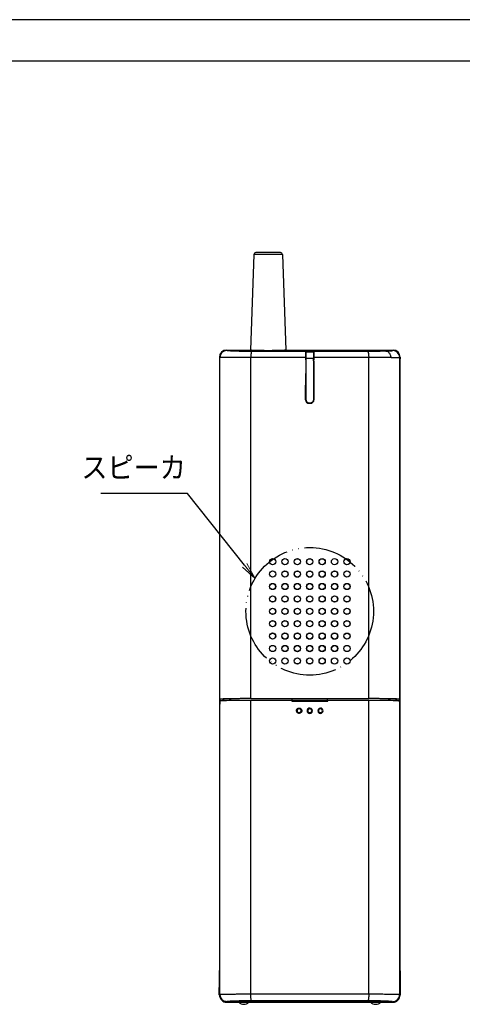
# Model space of a CAD drawing. Units: inches. Extents: x 1118 to 2378, y 398 to 909.
# Drawn here: x 2165 to 2244, y 519 to 695 of the extents above; entities that cross this region are included whole.
import ezdxf
from ezdxf.enums import TextEntityAlignment as Align

# ---------------------------------------------------------------- set-up
doc = ezdxf.new("R2010")
doc.units = ezdxf.units.IN
doc.linetypes.add('PHANTOM', pattern=[13, 10, -1, 0, -1, 0, -1])
doc.layers.add('FRAME', color=7, linetype='Continuous')
doc.styles.add('SAXA1', font='romans.shx', dxfattribs={"width": 0.9, "oblique": 15, "bigfont": 'extfont.shx'})

msp = doc.modelspace()

# ---------------------------------------------------------------- linework, layer by layer
at = {"color": 4, "linetype": 'Continuous'}
for p, q in [((2206.861619644691, 652.578657525787), (2206.267103367099, 635.4955885245379)), ((2211.623767283587, 652.9195918099402), (2207.214614850985, 652.9195918099402)), ((2211.976760665538, 652.5787098802462), (2212.571275968435, 635.4955885245379)), ((2201.966570288608, 635.4955918099399), (2206.267103367099, 635.4955885245379)), ((2201.966570288608, 635.4955918099399), (2206.267103367099, 635.4955885245379)), ((2212.571275968435, 635.4955885245379), (2231.761409046897, 635.4955918099399)), ((2212.571275968435, 635.4955885245379), (2231.761409046897, 635.4955918099399)), ((2216.167905641472, 633.9828317394023), (2216.13498119139, 633.9166070414351)), ((2216.187746434594, 635.2830429936114), (2216.156788942042, 635.2209160773768)), ((2216.18926252867, 635.1582951539255), (2216.219927791419, 635.2196443728967)), ((2216.906632462773, 635.3047826453057), (2216.821346434594, 635.3047826453057)), ((2216.874952462772, 635.241384024581), (2216.85343129107, 635.241384024581)), ((2217.539121225172, 635.1582951539255), (2217.508455962424, 635.2196443728967)), ((2217.571189955393, 635.2209160772411), (2217.540232462774, 635.2830429936114)), ((2217.59299634085, 633.9171859440609), (2217.560480167162, 633.9820176688174)), ((2216.134011568321, 633.5066753612992), (2216.111550193077, 629.209062149196)), ((2216.13401156832, 633.5066753613007), (2216.111550193077, 629.2090621491966)), ((2217.593967327726, 633.506675889341), (2217.616842313805, 629.2072933443192)), ((2216.116844399202, 626.6258648345465), (2216.111550193077, 629.209062149196)), ((2217.616842313805, 629.2072933443192), (2217.611134032789, 626.6260426371603)), ((2213.632591206074, 572.8681333871679), (2213.632411366038, 572.7517805441696)), ((2213.698880664593, 572.7958052561431), (2213.632411366038, 572.7517805441696)), ((2213.698957370533, 572.8457597837515), (2213.632591206074, 572.8681333871679)), ((2213.698957370533, 572.8457597837515), (2213.698880664593, 572.7958052561431)), ((2213.729124022008, 572.8158363852245), (2213.698880664593, 572.7958052561431)), ((2213.729124022008, 572.8158363852245), (2213.729132146089, 573.1942351749392)), ((2219.998981581324, 572.8158363852245), (2213.729124022008, 572.8158363852245)), ((2219.998998041778, 573.1942343981245), (2219.998981581324, 572.8158363852245)), ((2220.029228404896, 572.7958038162933), (2219.998981581324, 572.8158363852245)), ((2220.095528523723, 572.867924523408), (2220.029155225456, 572.8455552305204)), ((2220.029228404896, 572.7958038162933), (2220.029155225456, 572.8455552305204)), ((2220.09570051242, 572.7517791248181), (2220.029228404896, 572.7958038162933)), ((2220.09570051242, 572.7517791248181), (2220.095528523723, 572.867924523408)), ((2201.970164309391, 518.9131918099397), (2231.757815026117, 518.9131918099397)), ((2201.970164309391, 518.9131918099397), (2231.757815026117, 518.9131918099397)), ((2231.680126009979, 518.9910908724839), (2202.04785332553, 518.9910908724839)), ((2231.661677457648, 518.9906101696005), (2202.064489599795, 518.9915716342397))]:
    msp.add_line(p, q, dxfattribs=at)
at = {"color": 2, "linetype": 'Continuous'}
for p, q in [((2211.976760665538, 652.5787098802462), (2206.861619644691, 652.578657525787)), ((2200.779164377652, 634.1582133043399), (2200.706995505607, 634.2290577187747)), ((2202.045765794765, 635.4164588441412), (2201.966570288608, 635.4955918099399)), ((2216.187746434594, 635.2830429936114), (2216.189262473688, 635.1582949222002)), ((2216.821346434594, 635.3047826453057), (2216.821346434594, 635.2413560699374)), ((2216.906632462773, 635.3047826453057), (2216.906632462773, 635.2413567724866)), ((2217.539121225173, 635.1582951539234), (2217.540232462774, 635.2830429936114)), ((2231.761409046897, 635.4955918099399), (2231.684161356481, 635.4167023915495)), ((2233.021388248334, 634.2290603834379), (2232.948814919135, 634.1586324436485)), ((2201.24159486793, 573.0971522029602), (2200.916984851118, 573.0971521219212)), ((2232.81099359886, 573.0971522021321), (2232.486492836349, 573.0971522029602)), ((2200.707192713845, 520.179674702942), (2200.692571746271, 520.199016213938)), ((2200.707192713845, 520.179674702942), (2200.784859474448, 520.2575584053666)), ((2232.943119861057, 520.2575584053695), (2233.02078662166, 520.1796747029416)), ((2233.02078662166, 520.1796747029416), (2233.032670118153, 520.2013665468028)), ((2201.970164309391, 518.9131918099397), (2202.04785332553, 518.9910908724839)), ((2231.680126009979, 518.9910908724839), (2231.757815026117, 518.9131918099397))]:
    msp.add_line(p, q, dxfattribs=at)
at = {"color": 3}
for p, q in [((2195.012713177789, 609.8388365473879), (2179.489513177789, 609.8388365473879)), ((2205.218259307336, 597.0124774169182), (2195.012713177789, 609.8388365473879))]:
    msp.add_line(p, q, dxfattribs=at)
at = {"color": 0, "linetype": 'ByBlock', "lineweight": 13}
for p, q in [((2207.086139427321, 594.664920419236), (2205.218259307336, 597.0124774169182)), ((2205.60951880695, 597.3237907702489), (2207.086139427321, 594.664920419236)), ((2207.086139427321, 594.664920419236), (2204.826999807723, 596.7011640635874))]:
    msp.add_line(p, q, dxfattribs=at)
at = {"color": 1, "linetype": 'PHANTOM'}
msp.add_circle((2216.861939339597, 588.7909780365501), 11.4048, dxfattribs=at)
at = {"color": 4, "linetype": 'Continuous'}
for centre, radius in [((2210.210299146005, 597.661492886236), 0.5584497879993137), ((2212.427629858022, 597.6613971177401), 0.5610395697109762), ((2214.644977771276, 597.661304150673), 0.5625943193661298), ((2214.644977771276, 597.661304150673), 0.5403755275340185), ((2216.862324765963, 597.6612027760635), 0.5631063028802814), ((2216.862324765963, 597.6612027760635), 0.5408910400282977), ((2219.079652351521, 597.6611037137707), 0.5625873105510389), ((2219.079652351521, 597.6611037137707), 0.5403685331227059), ((2221.296993500657, 597.6610187654502), 0.561048083688096), ((2223.514342715433, 597.6609217506393), 0.5584589345177117), ((2210.210186846466, 595.443945910786), 0.5586330831960638), ((2212.427540333826, 595.4438370436685), 0.560665636284027), ((2212.427540333826, 595.4438370436685), 0.538436957304047), ((2214.644890366642, 595.4437431753896), 0.5622194005795544), ((2214.644890366642, 595.4437431753896), 0.5400097046915935), ((2216.862220073546, 595.4436715917186), 0.5627611942341069), ((2216.862220073546, 595.4436715917186), 0.5405550015006687), ((2219.079551970259, 595.4435525853255), 0.5622223105947846), ((2219.079551970259, 595.4435525853255), 0.5400126298181398), ((2221.296917650687, 595.4434861901627), 0.5607017745363324), ((2221.296917650687, 595.4434861901627), 0.5384731424586574), ((2223.514218290859, 595.4433689486299), 0.5586428683043754), ((2210.210090350915, 593.226395182099), 0.5580921888695294), ((2210.210090350915, 593.226395182099), 0.5358394654048049), ((2212.427437557254, 593.2262846585495), 0.5601285424756618), ((2212.427437557254, 593.2262846585495), 0.5379085113177317), ((2214.64478556771, 593.2261842440416), 0.5616756802935557), ((2214.64478556771, 593.2261842440416), 0.5394746372251227), ((2216.862122563868, 593.2260866609917), 0.5621914823680288), ((2216.862122563868, 593.2260866609917), 0.539993937710376), ((2219.079454467993, 593.2259954104052), 0.5616804264899099), ((2219.079454467993, 593.2259954104052), 0.5394793995231435), ((2221.296810008218, 593.2259283775132), 0.5601594190693062), ((2221.296810008218, 593.2259283775132), 0.5379394380130427), ((2223.514146735955, 593.2258393329398), 0.5580787469764404), ((2223.514146735955, 593.2258393329398), 0.535863060053396), ((2210.209991725885, 591.0088428116517), 0.5579363175506313), ((2210.209991725885, 591.0088428116517), 0.5356901794243862), ((2212.427348142057, 591.0087241745739), 0.5599663149789849), ((2212.427348142057, 591.0087241745739), 0.5377544847284138), ((2214.644689915125, 591.008635223338), 0.5615248278632171), ((2214.644689915125, 591.008635223338), 0.539384177752987), ((2216.86203727155, 591.0085340540696), 0.5620370047317474), ((2216.86203727155, 591.0085340540696), 0.5398477030594043), ((2219.079373950394, 591.0084399767222), 0.5615232289163795), ((2219.079373950394, 591.0084399767222), 0.5393867694397119), ((2221.296720537356, 591.0083643529694), 0.5599937882809681), ((2221.296720537356, 591.0083643529694), 0.5377820101403167), ((2223.51404878225, 591.0082766774611), 0.5579228842031919), ((2223.51404878225, 591.0082766774611), 0.5357137686156258), ((2210.209896221965, 588.7912854747613), 0.5581603667184525), ((2210.209896221965, 588.7912854747613), 0.5359203729174676), ((2212.427256219602, 588.7911669983366), 0.5601903983514579), ((2212.427256219602, 588.7911669983366), 0.5379863142192234), ((2214.644600491658, 588.7910743673892), 0.5617451491363701), ((2214.644600491658, 588.7910743673892), 0.5395600615900527), ((2216.861939339597, 588.7909780365501), 0.5622621649238065), ((2216.861939339597, 588.7909780365501), 0.5400806078930035), ((2219.079271320418, 588.7908863792885), 0.5617508826520329), ((2219.079271320418, 588.7908863792885), 0.5395658124791711), ((2221.296624477436, 588.7908076489025), 0.5602184892418937), ((2221.296624477436, 588.7908076489025), 0.538014459571647), ((2223.513952627475, 588.790717665396), 0.5581471828617826), ((2223.513952627475, 588.790717665396), 0.5359441808909832), ((2210.209803182319, 586.5737236432819), 0.5582114400963537), ((2210.209803182319, 586.5737236432819), 0.5359772208478357), ((2212.427150448123, 586.5736136419359), 0.5602478302178475), ((2212.427150448123, 586.5736136419359), 0.5380511969104094), ((2214.644498221126, 586.5735114645241), 0.5617929590533405), ((2214.644498221126, 586.5735114645241), 0.5396153371804776), ((2216.861830522477, 586.5734211229525), 0.5623160136524874), ((2216.861830522477, 586.5734211229525), 0.5401418752054815), ((2219.079175698855, 586.5733295418785), 0.5618048356635311), ((2219.079175698855, 586.5733295418785), 0.5396272321008616), ((2221.296526852836, 586.5732478791388), 0.5602696679521627), ((2221.296526852836, 586.5732478791388), 0.5380730921375685), ((2223.513860706224, 586.5731657097001), 0.5581972025017361), ((2223.513860706224, 586.5731657097001), 0.5359999403477982), ((2210.209700451961, 584.3561637906619), 0.5581018255487799), ((2210.209700451961, 584.3561637906619), 0.5358730823858925), ((2212.427069311417, 584.3560579660389), 0.5601326875842757), ((2212.427069311417, 584.3560579660389), 0.5379431785981488), ((2214.644404253627, 584.3559557631993), 0.5616776958943358), ((2214.644404253627, 584.3559557631993), 0.5395072190859345), ((2216.861741308464, 584.3558680541773), 0.5622033543247928), ((2216.861741308464, 584.3558680541773), 0.540036389130572), ((2219.079081679567, 584.3557641403526), 0.5616799450013603), ((2219.079081679567, 584.3557641403526), 0.5395094872337657), ((2221.296426851938, 584.3556939553766), 0.5601564157819694), ((2221.296426851938, 584.3556939553766), 0.5379669664588473), ((2223.513757082798, 584.3556073075686), 0.5580890307131259), ((2223.513757082798, 584.3556073075686), 0.5358971979858393), ((2214.644298373335, 582.1384023449355), 0.5619480231535954), ((2216.861647337514, 582.138302318788), 0.5624613595565211), ((2219.078977484729, 582.1382118746847), 0.5619515078921364), ((2210.209612729911, 582.1386066862959), 0.5578069558853995), ((2212.426967312052, 582.1384968500864), 0.5603953976925212), ((2212.426967312052, 582.1384968500864), 0.5382124936177206), ((2214.644298373335, 582.1384023449355), 0.5397841658421673), ((2216.861647337514, 582.138302318788), 0.5403010234416038), ((2219.078977484729, 582.1382118746847), 0.5397876707540537), ((2221.296328936091, 582.1381340433774), 0.5604204867544365), ((2221.296328936091, 582.1381340433774), 0.5382376451891359), ((2223.513642194639, 582.1380315285866), 0.5578223687433171), ((2210.209537460466, 579.9210408292219), 0.5584622870479552), ((2212.426870285209, 579.9209381706704), 0.561043886756929), ((2214.644211287108, 579.920842214774), 0.5625949856934367), ((2214.644211287108, 579.920842214774), 0.5404371233930149), ((2216.861543369479, 579.920766273493), 0.5631324351613026), ((2216.861543369479, 579.920766273493), 0.5409780588279799), ((2219.078887929672, 579.9206580567936), 0.5626048500637831), ((2219.078887929672, 579.9206580567936), 0.540447008415728), ((2221.296220678787, 579.9205597646436), 0.5610535377599338), ((2223.51356963379, 579.9204612802002), 0.5584648136970255)]:
    msp.add_circle(centre, radius, dxfattribs=at)
for centre, radius, start, end in [((2207.214614850985, 652.5663832695095), 0.3532085404308126, 90, 178.0085286089488), ((2211.623767283587, 652.5663832695095), 0.3532085404307443, 1.999969232539183, 90), ((2201.970015702977, 634.2325714244321), 1.263025084901019, 179.3791404570413, 180.1593956974389), ((2201.970015702977, 634.2325714244321), 1.26302508490107, 90.15629772454685, 179.3791404570413), ((2201.970015702977, 634.2325714244321), 1.26302508490107, 90.15629772454685, 179.3791404570413), ((2231.75796364834, 634.2325714474889), 1.263025061801303, 0.6467161289057988, 89.84370298988675), ((2231.75796364834, 634.2325714474889), 1.263025061801303, 0.6467161289057988, 89.84370298988675), ((2231.75841297403, 634.2038295947175), 1.263227270209841, 1.144460601770496, 1.950610323852326), ((2216.751731929776, 626.6204132337775), 0.6349109358243517, 179.5080293372361, 269.6729529434702), ((2216.784579490711, 626.7000034926815), 0.6349969547624006, 179.5071984534012, 269.6667223027145), ((2216.94380608689, 626.7000015518933), 0.6349952355924557, 270.3331151430926, 0.4927983948568245), ((2216.976245413003, 626.6204159004998), 0.634913552933954, 270.3263354755403, 0.5077738248606173), ((2218.762924241626, 571.0177996139637), 0.4740528268630504, 89.27453325095671, 269.4064417597801), ((2218.762924241626, 571.0177996139637), 0.4740528268630556, 269.4064417597801, 89.27453325095671), ((2201.971916855108, 520.1779159598062), 1.264725364129338, 179.9203237364746, 227.701050943366), ((2201.971916855108, 520.1779159598062), 1.264725364129338, 179.9203237364746, 227.701050943366), ((2202.049597997811, 520.255829374368), 1.264739705247038, 179.9216706731593, 269.9209620844239), ((2231.678381337603, 520.2558293744573), 1.26473970533678, 270.0790379198491, 0.07832932290633718), ((2231.75606248049, 520.1779159597135), 1.264725364036012, 312.3658317476542, 0.07967626774634064), ((2231.75606248049, 520.1779159597135), 1.264725364036012, 312.3658317476542, 0.07967626774634064), ((2201.971916855108, 520.1779159598062), 1.264725364129297, 227.701050943366, 269.9206044979992), ((2201.971916855108, 520.1779159598062), 1.264725364129297, 227.701050943366, 269.9206044979992), ((2205.079028002263, 519.7939870482562), 1.26719999999998, 224.0329549512959, 315.9670450487778), ((2228.64894943452, 519.7939870482562), 1.267199999999986, 224.0329549512959, 315.9670450487041), ((2231.75606248049, 520.1779159597135), 1.264725364036058, 270.0793954979362, 312.3658317476542), ((2231.75606248049, 520.1779159597135), 1.264725364036058, 270.0793954979362, 312.3658317476542)]:
    msp.add_arc(centre, radius, start, end, dxfattribs=at)
at = {"color": 2, "linetype": 'Continuous'}
for centre, radius, start, end in [((2202.046830655991, 634.1487577489162), 1.267701542463527, 90.04812809571413, 179.572637230359), ((2231.682191293514, 634.1500512299986), 1.266652693600686, 0.388165665906344, 89.9108861178638), ((2216.862292941797, 571.0174933883022), 0.4751948576996366, 90.02659501652884, 269.9648089764813), ((2216.862293149663, 571.0201830443116), 0.3460221059339462, 90.03874492714974, 269.9526710621779), ((2216.862292941797, 571.0174933883022), 0.475194857699648, 269.9648089764813, 90.02659501652884), ((2216.862293149663, 571.0201830443116), 0.3460221059339504, 269.9526710621779, 90.03874492714974), ((2218.762959398585, 571.0208206440288), 0.3488707937108201, 269.9649999124356, 88.696030997891)]:
    msp.add_arc(centre, radius, start, end, dxfattribs=at)
at = {"color": 4, "linetype": 'Continuous'}
for points in [[(2200.706995505609, 634.2290577187747), (2200.707398751329, 607.6750140023136), (2200.70721819352, 577.2485133761661), (2200.707184981764, 571.3512974183599), (2200.707189558948, 565.9165045867732)], [(2200.706995505609, 634.2290577187747), (2200.707398751329, 607.6750140023136), (2200.70721819352, 577.2485133761661), (2200.707184981764, 571.3512974183599), (2200.707189558948, 565.9165045867732)], [(2212.571275968435, 635.495588524538), (2212.373252677043, 635.4621840596479), (2211.910486175455, 635.4333947853236), (2211.231522689494, 635.4108338216511), (2210.38490844499, 635.3961142887175), (2209.419189667766, 635.3908493066093), (2208.453470890543, 635.3961142887175), (2207.606856646037, 635.4108338216514), (2206.927893160077, 635.4333947853236), (2206.465126658489, 635.4621840596484), (2206.267103367099, 635.495588524538)], [(2216.13498119139, 633.916607041435), (2216.134800811311, 633.8318073690282), (2216.134738415963, 633.7470052480616)], [(2216.134738416237, 633.7470052483374), (2216.136777809395, 633.7490339265755), (2216.151053561504, 633.7632346742428), (2216.165329417453, 633.7774361451185), (2216.167368825446, 633.7794649266722)], [(2216.13498119139, 633.916607041435), (2216.135228298162, 633.9736287758925), (2216.13539286587, 634.0306496337654), (2216.13554377132, 634.0876694814151), (2216.135694790012, 634.144688344726)], [(2216.135694790012, 634.144688344726), (2216.136593775589, 634.3580040945861), (2216.138122344023, 634.5592249682791), (2216.140232874893, 634.7421838258389), (2216.14286340432, 634.901570498736), (2216.144109528119, 634.9605907971564), (2216.146154298458, 635.0402467090595), (2216.148968560668, 635.1223270296156), (2216.152523160084, 635.1886205539977), (2216.156788942043, 635.220916077377)], [(2216.167368825446, 633.7794649266722), (2216.162758358826, 632.0097702353809), (2216.158269675032, 630.244305887143), (2216.153881026563, 628.4744420819881), (2216.149606023504, 626.7054650402127)], [(2216.167368825446, 633.7794649266722), (2216.167568180305, 633.8550822653018), (2216.167767847493, 633.9306978780602), (2216.167967744252, 634.0063115788689), (2216.168167910865, 634.0819229434636)], [(2216.18926252867, 635.1582951539255), (2216.184985168463, 635.1258324467065), (2216.181422439495, 635.0591819775724), (2216.178603482152, 634.976691993011), (2216.176557436818, 634.89671073951), (2216.175313443878, 634.8375864635574), (2216.173882201417, 634.757509823571), (2216.172233292397, 634.6438856894137), (2216.17058295729, 634.4949452191897), (2216.169710877416, 634.3917072347738), (2216.168835967642, 634.2532126592223), (2216.168167910865, 634.0819229434636)], [(2216.187746434595, 635.2830429936115), (2216.212820505312, 635.2888407171041), (2216.277980468446, 635.2940390446273), (2216.37731968347, 635.2984351886954), (2216.504931509854, 635.3018263618217), (2216.65490930707, 635.304009776521), (2216.821346434594, 635.3047826453057)], [(2216.219927791419, 635.2196443728967), (2216.244961206897, 635.2254420963851), (2216.310093917619, 635.2306404239055), (2216.409416602489, 635.2350365679715), (2216.537019940417, 635.238427741097), (2216.686994610308, 635.2406111557956), (2216.85343129107, 635.241384024581)], [(2216.874952462772, 635.241384024581), (2217.041389143534, 635.2406111557956), (2217.191363813426, 635.238427741097), (2217.318967151353, 635.2350365679715), (2217.418289836224, 635.2306404239055), (2217.483422546945, 635.2254420963851), (2217.508455962424, 635.2196443728967)], [(2216.906632462774, 635.3047826453057), (2217.073069590296, 635.304009776521), (2217.223047387513, 635.3018263618217), (2217.350659213897, 635.2984351886954), (2217.44999842892, 635.2940390446273), (2217.515158392056, 635.2888407171041), (2217.540232462773, 635.2830429936115)], [(2217.539121225172, 635.1582951539255), (2217.547664757397, 635.0157888784769), (2217.553070309964, 634.8375864635574), (2217.555695409736, 634.6780202905845), (2217.557800796553, 634.4949452191897), (2217.559123082757, 634.3267131802078), (2217.560215842977, 634.0819229434636)], [(2217.561015028289, 633.7794640999804), (2217.56081550249, 633.8550814378872), (2217.560615810909, 633.9306970501272), (2217.560415926104, 634.0063108540129), (2217.560215842977, 634.0819229434636)], [(2217.593645337607, 633.7470052483374), (2217.591605944448, 633.7490339265757), (2217.577330192336, 633.763234674244), (2217.575290796831, 633.765263352461), (2217.561015028289, 633.7794640999804)], [(2217.578777835291, 626.7054630497094), (2217.574502888757, 628.4744168087865), (2217.570114299768, 630.2442573165946), (2217.565626334954, 632.009443261313), (2217.561015028289, 633.7794640999804)], [(2217.571189955392, 635.2209160772411), (2217.575455737433, 635.1886205529604), (2217.57901033691, 635.1223270270891), (2217.581824599148, 635.040246705746), (2217.583869369464, 634.9605907950528), (2217.585115493184, 634.9015705011283), (2217.587746022644, 634.7421838283884), (2217.58985655352, 634.5592249710627), (2217.591129770502, 634.3992342978577), (2217.591891880468, 634.2580155179731), (2217.592284107421, 634.144688344695)], [(2217.592284107421, 634.144688344695), (2217.592434742964, 634.0878141994002), (2217.592585265838, 634.030939074755), (2217.592749472039, 633.9740629451319), (2217.592996340849, 633.9171859440607)], [(2217.592996340849, 633.9171859440607), (2217.593228010478, 633.8320964687655), (2217.593645337886, 633.7470052480634)], [(2233.020790065385, 565.5413011392507), (2233.020795616095, 571.1040399324135), (2233.020761823821, 577.1515359922577), (2233.020631217386, 607.4683530961682), (2233.021377194431, 633.9290705175372)], [(2233.020790065385, 565.5413011392507), (2233.020795616095, 571.1040399324135), (2233.020761823821, 577.1515359922577), (2233.020631217386, 607.4683530961682), (2233.021377194431, 633.9290705175372)], [(2233.021388248333, 634.2290603834379), (2233.021385466463, 634.1540658196749), (2233.021382696882, 634.0790694973691), (2233.02137993954, 634.0040708849965), (2233.021377194431, 633.9290705175372)], [(2233.021388248333, 634.2290603834379), (2233.021385466463, 634.1540658196749), (2233.021382696882, 634.0790694973691), (2233.02137993954, 634.0040708849965), (2233.021377194431, 633.9290705175372)], [(2216.134738415963, 633.7470052480616), (2216.134172772588, 633.626841367116), (2216.134011568321, 633.5066753612991)], [(2216.134738416237, 633.7470052483374), (2216.134172772621, 633.6268413671518), (2216.13401156832, 633.5066753613007)], [(2217.593967327725, 633.5066758893413), (2217.594160368791, 633.6268424287776), (2217.593645337886, 633.7470052480634)], [(2217.593967327725, 633.5066758893427), (2217.594160368755, 633.6268424288132), (2217.593645337607, 633.7470052483374)], [(2217.616842313805, 629.2072933443193), (2217.605922526479, 631.3569873076955), (2217.593967327725, 633.5066758893413)], [(2217.616842313805, 629.2072933443199), (2217.605922526478, 631.3569873076966), (2217.593967327725, 633.5066758893427)], [(2216.748107847394, 625.9855126411991), (2216.805999080066, 625.985533631666), (2216.863984736237, 625.9855406445614), (2216.921977818611, 625.9855336322466), (2216.979861625187, 625.9855126458948)], [(2216.780885865609, 626.0650172804761), (2216.801652294276, 626.0650235670818), (2216.822640248644, 626.0650280933884), (2216.843439311698, 626.0650307666181), (2216.86439430516, 626.0650316353918)], [(2216.86439430516, 626.0650316353918), (2216.885270195416, 626.065030679925), (2216.90594609942, 626.0650279421346), (2216.926615135446, 626.0650234232974), (2216.947497900474, 626.0650170483519)], [(2200.786454855228, 572.1208981921483), (2200.787538827354, 572.3053797171846), (2200.789682812382, 572.4309740228974), (2200.791242841488, 572.4907808776294), (2200.798687634639, 572.6670826856874), (2200.809622261841, 572.806797003706), (2200.829379675654, 572.9426376594143), (2200.863430601525, 573.0503944913219), (2200.916984851119, 573.0971521219212)], [(2200.811008552994, 572.1191672628789), (2200.812748260939, 572.2450249819417), (2200.817845061875, 572.3659931593934), (2200.826070900804, 572.4780276609932), (2200.83715686847, 572.5763332862485), (2200.851548677312, 572.6572441234521), (2200.869714997367, 572.7178420291598), (2200.891623831194, 572.7557952436055), (2200.917065278551, 572.7701731958854)], [(2202.824943319946, 573.1553604452523), (2202.075819016054, 573.1410385271533), (2201.6123964466, 573.1288513289716), (2201.194661681289, 573.1134733231136), (2200.916984851119, 573.0971521219212)], [(2206.309396733448, 572.8576060034264), (2203.850776148188, 572.8426228569267), (2201.972093962728, 572.8121615960569), (2200.917065278551, 572.7701731958854)], [(2201.241594867931, 573.09715220296), (2201.839666821658, 573.1255867918771), (2202.824943319946, 573.1553604452523)], [(2206.31196708882, 573.1853677410326), (2205.226459581625, 573.1797219453682), (2204.441387170232, 573.1742123096878), (2203.702118629823, 573.1671361755272), (2202.824943319946, 573.1553604452523)], [(2213.632591206073, 572.8681333871677), (2209.964411957983, 572.8642995597565), (2206.309396733448, 572.8576060034264)], [(2206.31196708882, 573.1853677410326), (2206.325345622439, 573.1817404520453), (2206.338724156057, 573.1781131630578)], [(2206.338724156057, 573.1781131630578), (2211.930581344486, 573.1920987775039), (2216.863989667956, 573.1953497343303), (2221.791500122921, 573.1921049026922), (2227.37607958802, 573.1781425753841)], [(2213.632411366039, 572.7517805441696), (2216.864055541142, 572.7495986208181), (2220.09570051242, 572.7517791248181)], [(2227.417126409927, 572.8569337318473), (2223.763049368695, 572.8638546273808), (2220.095528523723, 572.867924523408)], [(2227.37607958802, 573.1781425753841), (2227.396334863934, 573.1829746988359), (2227.416016519693, 573.1836286698377)], [(2230.903034367458, 573.1553604774068), (2230.025859343086, 573.1671361952707), (2229.286591036874, 573.1742123224244), (2228.24350278166, 573.180804014662), (2227.416016519693, 573.1836286698377)], [(2232.812861634382, 572.7691380348424), (2231.757064551777, 572.8112069800382), (2229.877191770001, 572.8417947143489), (2227.417126409927, 572.8569337318473)], [(2232.810993598859, 573.0971522021325), (2232.582204721995, 573.1111690176773), (2232.11558129109, 573.1288513851679), (2231.485268191171, 573.1446907710723), (2230.903034367458, 573.1553604774068)], [(2230.903034367458, 573.1553604774068), (2231.888362574363, 573.1255889350965), (2232.48649283635, 573.09715220296)], [(2232.810993598859, 573.0971522021325), (2232.86453195939, 573.0504267985207), (2232.898577053301, 572.9427484612157), (2232.918334571994, 572.8070151633755), (2232.929280492752, 572.6672752340991), (2232.936731778674, 572.4909427411958), (2232.938293842054, 572.4310917228213), (2232.940439699575, 572.3054479440634), (2232.941524494659, 572.1208981922438)], [(2232.812861634382, 572.7691380348424), (2232.837994605504, 572.7549229099743), (2232.859857813499, 572.717028497528), (2232.878070671411, 572.656444249925), (2232.892449426496, 572.5756385688047), (2232.906622469652, 572.4413885293187), (2232.915539099734, 572.2854681121282), (2232.918669298891, 572.1181242489077)], [(2200.784595553559, 555.9112487360877), (2200.780803743135, 564.0166339445699), (2200.786454855228, 572.1208981921483)], [(2200.805206596063, 520.2424161894338), (2200.808374712013, 546.1644947181891), (2200.811008552994, 572.1191672628789)], [(2214.965683921791, 570.5440560323401), (2214.873088354016, 570.5522278009284), (2214.784125723468, 570.5782931271926), (2214.701721779687, 570.6214051167898), (2214.629468044985, 570.6795335138729), (2214.525559362377, 570.8322504082589), (2214.486979225035, 571.0125930060832), (2214.495060801189, 571.1049912016845), (2214.520961892821, 571.1941825941093), (2214.563819684864, 571.2764448948441), (2214.622030888664, 571.3490575736383), (2214.774533942038, 571.4534740749681), (2214.955626494415, 571.4920914427012)], [(2214.955626494415, 571.4920914427012), (2215.048361968334, 571.4841036868112), (2215.137484928179, 571.4581342888083), (2215.22006619192, 571.4150628454787), (2215.292488552959, 571.3569235828918), (2215.352308403041, 571.285690105785), (2215.397127555007, 571.2043722521713), (2215.425048556249, 571.115784246924), (2215.435257694153, 571.0234102655777), (2215.427195788076, 570.9308884898819), (2215.40125640759, 570.8415880991625), (2215.358316388174, 570.7592418631426), (2215.299959874543, 570.6865842464804), (2215.147079166521, 570.5822757028549), (2214.965683921791, 570.5440560323401)], [(2232.918669298891, 572.1181242489077), (2232.919569708077, 546.1634514269803), (2232.92104206722, 520.2413725757475)], [(2232.943383938015, 555.8260636323454), (2232.942921715326, 559.587729775711), (2232.942073930965, 563.9742254775098), (2232.941649330943, 567.8707161027161), (2232.941524494659, 572.1208981922438)], [(2200.707189558948, 565.9165045867732), (2200.707131139373, 543.7138645682518), (2200.707183327453, 524.5763995223163)], [(2233.020795859392, 524.5160230951506), (2233.02084767817, 543.5380445067279), (2233.020790065385, 565.5413011392507)], [(2233.020795859392, 524.5160230951506), (2233.02084767817, 543.5380445067279), (2233.020790065385, 565.5413011392507)], [(2200.784859474448, 520.2575584053666), (2200.784746733997, 528.9783707035015), (2200.784653255608, 538.0738168731247), (2200.78460093939, 546.8412077044712), (2200.784595553559, 555.9112487360877)], [(2232.943383938015, 555.8260636323454), (2232.943378169923, 546.7775613795723), (2232.943325725635, 538.0312402043224), (2232.943232357909, 528.9580026838512), (2232.943119861058, 520.2575584053694)], [(2200.692571746271, 520.1990162139381), (2200.695468637482, 522.3835947048289), (2200.707183327453, 524.5763995223163)], [(2200.707183327453, 524.5763995223163), (2200.707188448254, 522.40553626371), (2200.707192713846, 520.179674702942)], [(2200.707183327453, 524.5763995223163), (2200.707188448254, 522.40553626371), (2200.707192713846, 520.179674702942)], [(2233.02078662166, 520.1796747029417), (2233.020790821986, 522.3743773167893), (2233.020795859392, 524.5160230951506)], [(2233.02078662166, 520.1796747029417), (2233.020790821986, 522.3743773167893), (2233.020795859392, 524.5160230951506)], [(2233.020795859392, 524.5160230951506), (2233.032182982683, 522.3537781165065), (2233.032670118153, 520.2013665468028)], [(2202.064489599795, 518.9915716342397), (2201.818693222385, 519.0153584774738), (2201.582932751535, 519.0857792685098), (2201.329278866079, 519.225304455476), (2201.174315905683, 519.3557466710814), (2201.017696662072, 519.5451142423833), (2200.901359533536, 519.7614875079735), (2200.820358495162, 520.0492883151069), (2200.805206596063, 520.2424161894338)], [(2231.661677457648, 518.9906101696005), (2231.864853568076, 519.0067921042281), (2232.143240331027, 519.0847865175641), (2232.361142813506, 519.199771324399), (2232.551874694175, 519.354727328214), (2232.683624549419, 519.5084580056217), (2232.82485755111, 519.7604502986461), (2232.885229728868, 519.9448407255911), (2232.92104206722, 520.2413725757475)]]:
    msp.add_spline(points, degree=3, dxfattribs=at)
at = {"color": 2, "linetype": 'Continuous'}
for points in [[(2200.786454855228, 572.1208981921483), (2200.779557735046, 583.6554577843473), (2200.779407873618, 595.176811771185), (2200.779074246676, 614.709491629353), (2200.779164377653, 634.1582133043399)], [(2206.316851281603, 634.165778861713), (2205.216853662039, 634.1663236641665), (2204.177713198517, 634.1639854715016), (2203.604722279744, 634.1635814044887), (2203.125217210163, 634.1631515805079), (2202.732380384106, 634.1627197990589), (2202.419394195911, 634.1623098596427), (2202.16085551532, 634.1619145948108), (2201.85687296076, 634.161362099466), (2201.539225144969, 634.1606425942831), (2201.239690680679, 634.1597462999356), (2201.002176676996, 634.1563222708807), (2200.848179588265, 634.153213618228), (2200.779164377653, 634.1582133043399)], [(2206.47288316946, 635.2440121748008), (2206.357482604656, 635.2445484007934), (2206.156586440882, 635.2457367879049), (2205.883490943528, 635.2478770849785), (2205.551492377986, 635.2512690408588), (2205.173887009647, 635.2562124043892), (2204.763971103902, 635.2630069244132), (2204.29069049836, 635.2729818713525), (2203.900485853461, 635.2832539205685), (2203.590461649086, 635.2930421479704), (2203.357722365115, 635.3015656294627), (2203.057445381974, 635.3144568964276), (2202.819643229585, 635.326697020323), (2202.637812555937, 635.3377962992139), (2202.505450009024, 635.3472650311633), (2202.416052236831, 635.3546135142344), (2202.219874051827, 635.3750349789249), (2202.096445237806, 635.395650088894), (2202.045765794765, 635.4164588441414)], [(2206.31196708882, 573.1853677410326), (2206.3127096824, 576.9725712813512), (2206.308675275575, 580.7584898453083), (2206.309652551089, 592.5306601593398), (2206.311083533714, 604.2841175396898), (2206.313337382123, 617.6780163581819), (2206.316113393282, 631.0156246813789), (2206.316465602258, 632.5915380372136), (2206.316851281603, 634.165778861713)], [(2206.47288316946, 635.2440121748008), (2206.470814030714, 635.2425593000139), (2206.456330059494, 635.2323891765076), (2206.438614792459, 635.2042304015616), (2206.420811494185, 635.1587708124915), (2206.395224129973, 635.0593023739788), (2206.371610266626, 634.9235369073749), (2206.351310675443, 634.7570781924276), (2206.335141773978, 634.5686010730503), (2206.323670039103, 634.3681825763236), (2206.316851281603, 634.165778861713)], [(2216.135694790012, 634.144688344726), (2213.674785309636, 634.146567809406), (2211.216247290826, 634.1508081529624), (2208.763036373264, 634.157203560913), (2206.316851281603, 634.165778861713)], [(2216.156788942043, 635.220916077377), (2213.730407124445, 635.222913184715), (2211.306360815766, 635.2274334707541), (2208.374877869203, 635.2362893450039), (2206.47288316946, 635.2440121748008)], [(2216.230389402387, 634.0819066161414), (2216.228444976372, 634.0819071267366), (2216.214833994262, 634.0819107009027), (2216.21288956821, 634.0819111992217), (2216.199278585847, 634.0819146874558), (2216.197334165688, 634.0819151975625), (2216.183723224576, 634.0819187683095), (2216.181778810363, 634.0819192902038), (2216.168167910865, 634.0819229434636)], [(2216.18926252867, 635.1582951539255), (2216.697773717037, 635.1582033867227), (2217.206315324158, 635.1582225871597), (2217.372720795152, 635.1582529393639), (2217.539121225172, 635.1582951539255)], [(2216.230389402387, 634.0819066161414), (2216.396608597541, 634.0818709629408), (2216.562831877138, 634.0818460786672), (2216.729058737501, 634.0818319638371), (2216.895288674951, 634.0818286189666), (2217.061521188341, 634.0818360445975), (2217.227755737724, 634.0818542411598), (2217.393988277536, 634.0818832078711), (2217.560215842977, 634.0819229434636)], [(2227.217735252611, 635.2438386132658), (2225.232993294455, 635.2358529918507), (2222.409771336633, 635.227405224042), (2219.991640629257, 635.2229052228006), (2217.571189955392, 635.2209160772411)], [(2227.41112871204, 634.1654798938644), (2224.958944055672, 634.1570355844248), (2222.499703749111, 634.1507816426332), (2220.047171842672, 634.1465603257082), (2217.592284107421, 634.144688344695)], [(2230.44760836898, 635.3046629148688), (2229.918021685331, 635.2859494572864), (2229.008003799311, 635.2638332446815), (2227.913776543526, 635.2485483587958), (2227.217735252611, 635.2438386132658)], [(2227.217735252611, 635.2438386132658), (2227.22375829385, 635.2414116719696), (2227.229781335088, 635.2389847306737), (2227.25708487705, 635.2058215203609), (2227.28020447487, 635.1585806157243), (2227.311946927959, 635.0590832039907), (2227.341705742364, 634.9232965712607), (2227.367579535937, 634.7568190503831), (2227.388277386987, 634.56833072662), (2227.40283875768, 634.3678992717304), (2227.41112871204, 634.1654798938644)], [(2231.405193113492, 634.1621691194995), (2230.572235157013, 634.1632543697913), (2229.605756525281, 634.1639507992428), (2228.541037445344, 634.1660617031937), (2227.41112871204, 634.1654798938644)], [(2227.416016519693, 573.1836286698377), (2227.415268141085, 576.9717016868536), (2227.419304654464, 580.7584906719517), (2227.41832737905, 592.5306606190793), (2227.416896396589, 604.2841176005496), (2227.414642572807, 617.678015740151), (2227.411866586285, 631.0156233939204), (2227.411514394892, 632.5913884155177), (2227.41112871204, 634.1654798938644)], [(2230.44760836898, 635.3046629148688), (2230.589669210631, 635.3107532367845), (2230.763522725849, 635.3190147844483), (2230.955032920298, 635.3294346526189), (2231.150063799637, 635.3419999360549), (2231.334479369531, 635.3566977295145), (2231.469323370497, 635.3704611286014), (2231.562931894943, 635.3830228299468), (2231.623262449318, 635.3941553202321), (2231.658272540068, 635.4036310861397), (2231.675919673638, 635.4112226143517), (2231.684161356481, 635.4167023915494)], [(2231.405193113492, 634.1621691194995), (2231.37155169046, 634.3746046724966), (2231.307368095951, 634.5872033682327), (2231.211699470881, 634.7885665615256), (2231.087492997857, 634.9670751989983), (2230.940325652041, 635.1123409913804), (2230.778682230481, 635.2179486771795), (2230.611588362345, 635.2813163459997), (2230.44760836898, 635.3046629148688)], [(2231.405193113492, 634.1621691194995), (2231.843907604396, 634.1614904880561), (2232.214577182215, 634.1606165186903), (2232.513876696238, 634.1596594727772), (2232.737829306313, 634.1560266427416), (2232.883234711966, 634.1528070777648), (2232.948814919135, 634.1586324436483)], [(2232.941524494659, 572.1208981922438), (2232.948412201552, 583.576679266405), (2232.948571163452, 595.0194767879348), (2232.948876532454, 614.5160942644862), (2232.948823764378, 633.9290705932821)], [(2232.948823764378, 633.9290705932821), (2232.94882274266, 633.9577653184664), (2232.948821697296, 633.986460188799), (2232.948820628116, 634.0151552040007), (2232.948819534955, 634.0438503638029), (2232.948818417644, 634.0725456679367), (2232.948817276016, 634.1012411161344), (2232.948816109902, 634.1299367081275), (2232.948814919135, 634.1586324436483)], [(2216.136793178742, 626.4624189289453), (2216.143199076479, 626.5839419877777), (2216.149606023504, 626.7054650402127)], [(2216.776694802087, 625.9855247532716), (2216.778790277721, 626.0252710172002), (2216.780885865609, 626.0650172804761)], [(2216.951688959537, 625.9855246056864), (2216.949593486132, 626.0252708273485), (2216.947497900474, 626.0650170483519)], [(2217.591521486697, 626.4637296764894), (2217.585150179995, 626.5845963660769), (2217.578777835291, 626.7054630497094)], [(2206.308179669853, 520.3243835536023), (2206.307119065622, 546.5757142489376), (2206.309396733448, 572.8576060034264)], [(2227.415421889141, 520.3237100540696), (2227.416278254306, 546.5750360292327), (2227.417126409927, 572.8569337318473)], [(2214.953523992233, 571.3694761911698), (2214.820155357675, 571.3410526894537), (2214.708048436371, 571.2645922819618), (2214.633918496287, 571.1506777092358), (2214.608246860091, 571.0173962835995), (2214.636458263622, 570.8846742336169), (2214.71315310361, 570.7720291476027), (2214.827133070353, 570.697799442357), (2214.961156439959, 570.6723455463158)], [(2214.955626494415, 571.4920914427012), (2214.954434932843, 571.4789497267848), (2214.953650216804, 571.4519689597968), (2214.953328014024, 571.4143956213777), (2214.953523992233, 571.3694761911698)], [(2214.961156439959, 570.6723455463158), (2215.094501297085, 570.7006641337827), (2215.206631237766, 570.7771069975499), (2215.280759575478, 570.8911149858052), (2215.306303742551, 571.0244536429292), (2215.278110238668, 571.1571194247472), (2215.201472183435, 571.2697590000222), (2215.08748259097, 571.3440543213402), (2214.953523992233, 571.3694761911698)], [(2214.961156439959, 570.6723455463158), (2214.962152722522, 570.6131504271677), (2214.963756348528, 570.5677007384683), (2214.965683921791, 570.5440560323401)], [(2216.862007319588, 570.6741610564324), (2216.862004049812, 570.6273784120264), (2216.862001783642, 570.586707196585), (2216.862001245445, 570.573941607675), (2216.862000745435, 570.5555337650426), (2216.8620010775, 570.5422986202349)], [(2216.86207237032, 571.4926881948111), (2216.862070129549, 571.4797260765007), (2216.862067949303, 571.4622535666978), (2216.862066582958, 571.4498511022608), (2216.86206285479, 571.4111756583196), (2216.862059160346, 571.3662050711303)], [(2218.770898507448, 571.3696010925277), (2218.636987847916, 571.3439285020615), (2218.523149980615, 571.2699485665131), (2218.446369081355, 571.1576590774997), (2218.417714441777, 571.0250107710252), (2218.442930331401, 570.8916549324961), (2218.516972823635, 570.777376200128), (2218.629249115795, 570.7005768869823), (2218.762746285025, 570.6719499154101)], [(2218.762746285025, 570.6719499154101), (2218.76165131166, 570.612823633201), (2218.759975020637, 570.5674010160479), (2218.758013357592, 570.5437722245919)], [(2218.768926435449, 571.49181444108), (2218.770101018461, 571.4786883649045), (2218.770855425559, 571.4517533259659), (2218.771138355602, 571.4142955074467), (2218.770898507448, 571.3696010925277)], [(2206.308179669853, 520.3243835536023), (2206.190875814539, 520.3241077314503), (2205.965848786282, 520.3235951410408), (2205.647801774892, 520.3226837600045), (2205.251437970181, 520.32121156597), (2204.791460561955, 520.3190165365685), (2204.282572740027, 520.3159366494281), (2203.928774236756, 520.3133541915206), (2203.509784406879, 520.3097676396212), (2203.049514399318, 520.3050586600801), (2202.571875362999, 520.2991089192504), (2202.120329098322, 520.2921411350394), (2201.777774324237, 520.285624120202), (2201.532192325767, 520.2799948587125), (2201.371564387941, 520.2756903345444), (2201.138436297724, 520.2682002947191), (2200.986894469092, 520.26154572545), (2200.89528090638, 520.255308761582), (2200.841937613925, 520.2490715379614), (2200.805206596063, 520.2424161894338)], [(2227.415421889141, 520.3237100540696), (2216.861749766817, 520.3465940242535), (2206.308179669853, 520.3243835536023)], [(2206.483642983544, 519.151248794485), (2206.476607306156, 519.1549759942724), (2206.464747757995, 519.1638993577037), (2206.444475085281, 519.1946646327672), (2206.423938145894, 519.2445472696592), (2206.403937792924, 519.3130901771278), (2206.384718146898, 519.400130305496), (2206.366809701388, 519.504362612245), (2206.343617209162, 519.6875487177751), (2206.325743707386, 519.8932785204322), (2206.313947348759, 520.1094168658549), (2206.308179669853, 520.3243835536023)], [(2227.415421889141, 520.3237100540696), (2227.4095519788, 520.1087452213625), (2227.39774883084, 519.8926084439117), (2227.37989396544, 519.6868799522812), (2227.356729567015, 519.5036950140451), (2227.338843787521, 519.3994634671227), (2227.319648592057, 519.3124239997888), (2227.299673419031, 519.24388194555), (2227.279165271894, 519.1940074876578), (2227.258919792104, 519.1632437342661), (2227.247068747987, 519.15431535503), (2227.240037990929, 519.150586423642)], [(2232.92104206722, 520.2413725757475), (2232.841155745941, 520.2530125291249), (2232.678983152658, 520.2634801905092), (2232.354271692165, 520.2747191351395), (2232.168614643883, 520.2796375802833), (2231.777283107097, 520.2880436562591), (2231.155359907472, 520.2981665425224), (2230.501543210548, 520.3060836685887), (2229.906683544219, 520.3116383381124), (2229.440816150317, 520.3151303609731), (2228.454140993494, 520.3200569883026), (2227.415421889141, 520.3237100540696)], [(2206.483642983544, 519.151248794485), (2206.35124463603, 519.1506005252537), (2206.149486216721, 519.1493829159627), (2205.888580634793, 519.147350724851), (2205.578740799423, 519.1442587101591), (2205.230179619784, 519.139861630127), (2204.853110005053, 519.1339142429941), (2204.403024647176, 519.1249806359525), (2204.027134106225, 519.1157333210604), (2203.72347183305, 519.1068318304277), (2203.490071278502, 519.0989356961634), (2203.12645535402, 519.0843435503641), (2202.852367759274, 519.0708330916677), (2202.657293088778, 519.059243252982), (2202.53071593705, 519.0504129672138), (2202.341190231476, 519.0341968657832), (2202.212744150673, 519.0195583097101), (2202.132438288932, 519.0071436710549), (2202.087333240542, 518.997599321878), (2202.064489599795, 518.9915716342397)], [(2227.240037990929, 519.150586423642), (2223.182780045517, 519.1653623887329), (2216.861807136262, 519.1741674997087), (2210.539934036976, 519.1657635790626), (2206.483642983544, 519.151248794485)], [(2231.661677457648, 518.9906101696005), (2231.638819417785, 518.9966428141757), (2231.593690324573, 519.006193853931), (2231.513343537981, 519.0186176169415), (2231.384832417973, 519.0332684312842), (2231.195210324515, 519.049500625035), (2231.068853674244, 519.0583226113469), (2230.873769073116, 519.0699253173981), (2230.599424126277, 519.0834647191036), (2230.235286438869, 519.0980967923769), (2229.858176124901, 519.1104010677624), (2229.494242992851, 519.1201722187299), (2229.1598845652, 519.1276719209694), (2228.871498364422, 519.1331618501702), (2228.494021346397, 519.1391340493897), (2228.145130289854, 519.1435517198871), (2227.835055810416, 519.1466603271119), (2227.574028523702, 519.1487053365136), (2227.372279045332, 519.1499322135403), (2227.240037990929, 519.150586423642)]]:
    msp.add_spline(points, degree=3, dxfattribs=at)
at = {"layer": 'FRAME'}
for p, q in [((2377.969623385676, 694.5689793013207), (1957.969623385676, 694.5689793013207)), ((2377.969623385676, 694.5689793013207), (1957.969623385676, 694.5689793013207)), ((2367.469623385676, 687.1439793013208), (1968.469623385676, 687.1439793013208))]:
    msp.add_line(p, q, dxfattribs=at)

# ---------------------------------------------------------------- texts
at = {"color": 3, "style": 'SAXA1', "oblique": 15, "width": 0.9}
msp.add_text('スピーカ', height=3.801600000000001, dxfattribs=at).set_placement((2194.695913177789, 611.422836547388), align=Align.BOTTOM_RIGHT)

doc.saveas('drawing.dxf')
